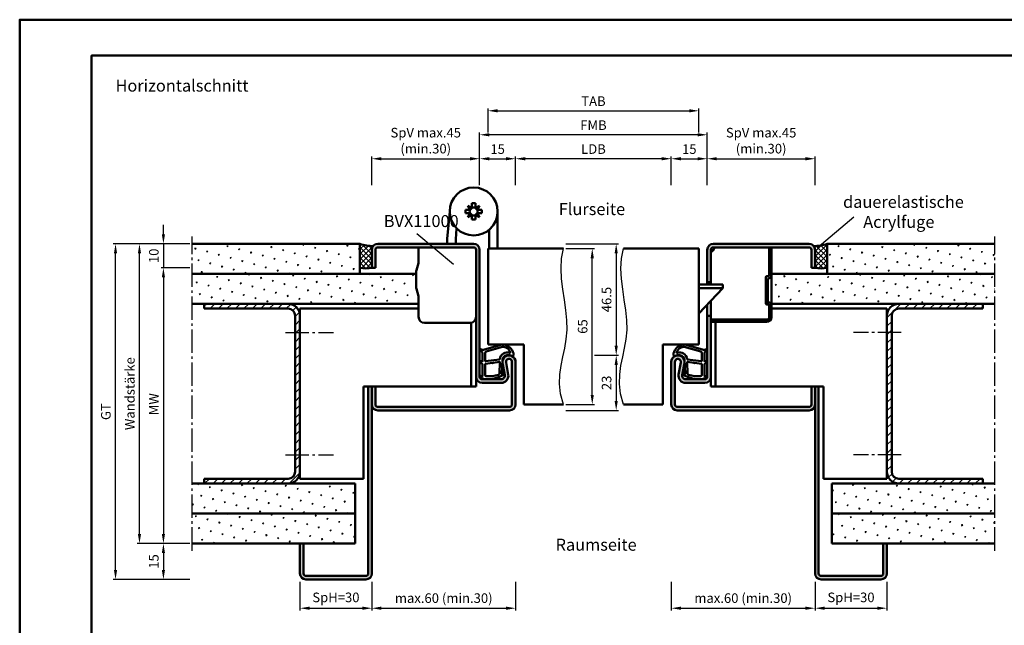
# Model space of a CAD drawing. Units: millimetres. Extents: x 0 to 1260, y -40 to 446.
# Drawn here: x 0 to 411, y 193 to 446 of the extents above; entities that cross this region are included whole.
import ezdxf

# ---------------------------------------------------------------- set-up
doc = ezdxf.new("R2010")
doc.units = ezdxf.units.MM
doc.linetypes.add('AM_DIN_G_W050', pattern=[13.75, 9.75, -1.5, 1, -1.5])
for name, color, linetype, lineweight in [('AM_0', 7, 'Continuous', 50), ('AM_1', 14, 'Continuous', 50), ('AM_4', 3, 'Continuous', 25), ('AM_5', 3, 'Continuous', 25), ('AM_6', 2, 'Continuous', 35), ('AM_7', 4, 'AM_DIN_G_W050', 25), ('AM_8', 1, 'Continuous', 25), ('AM_BOR', 7, 'Continuous', 50)]:
    doc.layers.add(name, color=color, linetype=linetype, lineweight=lineweight)
doc.layers.add('AM_12', color=7, linetype='Continuous', lineweight=50, plot=False)
doc.styles.get("Standard").update_dxf_attribs({"font": 'isocp.shx'})
doc.dimstyles.new('AM_DIN$0', dxfattribs={"dimtxt": 4, "dimasz": 4, "dimexe": 1, "dimexo": 1, "dimgap": 1.5, "dimtad": 1, "dimdsep": 46, "dimtxsty": 'Standard', "dimcen": 0, "dimclrd": 256, "dimclre": 256, "dimclrt": 2, "dimazin": 2, "dimtp": 0.1, "dimtm": 0.1, "dimtfac": 0.71, "dimtmove": 0, "dimatfit": 3, "dimfxl": 0, "dimlwd": -1, "dimlwe": -1, "dimarcsym": 0})
pattern_1 = [(135, (170, -623.5036), (-1.0606602, -1.0606602), []), (225, (170, -623.5036), (1.0606602, -1.0606602), [])]
pattern_2 = [(45, (170, -623.5036), (-1.3148, 4.906903), [0.635, -4.445]), (135, (170.2245, -623.279), (-4.906903, 1.314801), [0.3175, -8.481318]), (135, (170.2806, -623.223), (-4.906903, 1.314801), [0.254, -8.544818]), (135, (170.1684, -623.3352), (-4.906903, 1.314801), [0.254, -8.544818]), (105, (170.3368, -623.167), (-4.906903, 1.3148), [0.2032, -4.8768]), (165, (170.1123, -623.3913), (-3.592102, -3.592102), [0.2032, -4.8768])]
pattern_3 = [(45, (170, -598.5036), (-1.3148, 4.906903), [0.635, -4.445]), (135, (170.2245, -598.279), (-4.906903, 1.314801), [0.3175, -8.481318]), (135, (170.2806, -598.223), (-4.906903, 1.314801), [0.254, -8.544818]), (135, (170.1684, -598.3352), (-4.906903, 1.314801), [0.254, -8.544818]), (105, (170.3368, -598.167), (-4.906903, 1.3148), [0.2032, -4.8768]), (165, (170.1123, -598.3913), (-3.592102, -3.592102), [0.2032, -4.8768])]
pattern_4 = [(45, (-1152.668, -1444.5203), (-1.314801, 4.906903), [0.635, -4.445]), (135, (-1152.4437, -1444.2958), (-4.9069032, 1.3148007), [0.3175, -8.481318]), (135, (-1152.3876, -1444.2396), (-4.9069032, 1.3148007), [0.254, -8.544818]), (135, (-1152.4998, -1444.352), (-4.9069032, 1.3148007), [0.254, -8.544818]), (105, (-1152.3314, -1444.1835), (-4.906903, 1.314801), [0.2032, -4.8768]), (165, (-1152.556, -1444.408), (-3.5921024, -3.5921024), [0.2032, -4.8768])]
pattern_5 = [(45, (-1152.6682, -1444.5203), (-1.767767, 1.767767), [])]

# ---------------------------------------------------------------- blocks, each defined once
blk = doc.blocks.new('DIN_A3_BOS')
at = {"layer": 'AM_12'}
blk.add_lwpolyline([(0, 0), (420, 0), (420, 297), (0, 297)], close=True, dxfattribs=at)
at = {"layer": 'AM_BOR'}
blk.add_lwpolyline([(20, 10), (410, 10), (410, 287), (20, 287)], close=True, dxfattribs=at)
blk = doc.blocks.new('BVX11000 stumpf')
at = {"layer": 'AM_0', "ltscale": 0.5}
for p, q in [((2424.33, 3119.65), (2424.33, 3111.21)), ((2426.83, 3122.15), (2445.83, 3122.15)), ((2424.33, 3090.65), (2424.33, 3096.93))]:
    blk.add_line(p, q, dxfattribs=at)
at = {"layer": 'AM_0'}
for p, q in [((2423.45, 3107.97), (2424.29, 3110.93)), ((2423.33, 3100.9), (2423.33, 3107.15)), ((2423.45, 3100.08), (2424.29, 3097.2)), ((2453.83, 3083.25), (2453.83, 3091.15)), ((2457.33, 3091.15), (2457.33, 3075.65)), ((2436.33, 3089.15), (2436.33, 3087.1)), ((2436.33, 3087.1), (2437.33, 3075.65)), ((2439.83, 3087.26), (2439.83, 3089.15)), ((2439.83, 3087.26), (2440.23, 3082.69)), ((2446.62, 3077.2), (2446.62, 3079.05)), ((2446.62, 3079.05), (2448.04, 3079.05)), ((2448.04, 3077.2), (2448.04, 3079.05)), ((2443.93, 3074.94), (2443.93, 3076.36)), ((2445.78, 3076.36), (2443.93, 3076.36)), ((2445.78, 3074.94), (2443.93, 3074.94)), ((2446.62, 3077.2), (2444.93, 3078.06)), ((2444.93, 3078.06), (2445.78, 3076.36)), ((2445.78, 3074.94), (2444.93, 3073.25)), ((2449.74, 3078.06), (2448.04, 3077.2)), ((2448.88, 3076.36), (2449.74, 3078.06)), ((2448.88, 3076.36), (2450.73, 3076.36)), ((2448.88, 3074.94), (2450.73, 3074.94)), ((2449.74, 3073.25), (2448.88, 3074.94)), ((2450.73, 3074.94), (2450.73, 3076.36)), ((2444.93, 3073.25), (2446.62, 3074.1)), ((2446.62, 3074.1), (2446.62, 3072.25)), ((2446.62, 3072.25), (2448.04, 3072.25)), ((2448.04, 3074.1), (2448.04, 3072.25)), ((2448.04, 3074.1), (2449.74, 3073.25))]:
    blk.add_line(p, q, dxfattribs=at)
blk.add_circle((2447.33, 3075.65), 10, dxfattribs=at)
at = {"layer": 'AM_0', "ltscale": 0.5}
for centre, start, end in [((2426.83, 3119.65), 90, 180), ((2445.83, 3119.65), 0, 90)]:
    blk.add_arc(centre, 2.5, start, end, dxfattribs=at)
at = {"layer": 'AM_0'}
for centre, radius, start, end in [((2426.33, 3107.15), 3, 164.0546, 180), ((2423.33, 3111.21), 1, 344.0546, 0), ((2426.33, 3100.9), 3, 180, 195.9454), ((2423.33, 3096.93), 1, 0, 15.9454), ((2447.33, 3075.65), 1.7, 155.3757, 204.6243), ((2445.07, 3077.91), 1.7, 294.6243, 335.3757), ((2445.07, 3073.39), 1.7, 24.6243, 65.3757), ((2447.33, 3075.65), 1.7, 65.3757, 114.6243), ((2449.59, 3077.91), 1.7, 204.6243, 245.3757), ((2449.59, 3073.39), 1.7, 114.6243, 155.3757), ((2447.33, 3075.65), 1.7, 335.3757, 24.6243), ((2447.33, 3075.65), 1.7, 245.3757, 294.6243)]:
    blk.add_arc(centre, radius, start, end, dxfattribs=at)
blk = doc.blocks.new('Mörtelschutzkasten stumpf Schließebene 17mm')
at = {"layer": 'AM_8'}
h = blk.add_hatch(dxfattribs=at)
h.set_pattern_fill('_U', color=256, scale=2.3, angle=45, style=0, double=1, pattern_type=0)
h.set_pattern_definition([(45, (1766.868, 2096.7402), (-1.62635, 1.62635), []), (135, (1766.868, 2096.7402), (-1.62635, -1.62635), [])])
edge = h.paths.add_edge_path()
edge.add_line((1784.6, 2078.44), (1784.1, 2078.44))
edge.add_arc((1784.1, 2077.94), 0.5, 90, 180)
edge.add_line((1783.6, 2077.94), (1783.6, 2067.14))
edge.add_arc((1784.1, 2067.14), 0.5, 180, 270)
edge.add_line((1784.1, 2066.64), (1784.6, 2066.64))
edge.add_arc((1784.6, 2066.14), 0.5, 0, 90, ccw=False)
edge.add_line((1785.1, 2066.14), (1785.1, 2054.64))
edge.add_line((1785.1, 2054.64), (1786, 2054.64))
edge.add_line((1786, 2054.64), (1786, 2066.14))
edge.add_arc((1784.6, 2066.14), 1.4, 0, 90)
edge.add_line((1784.6, 2067.54), (1784.5, 2067.54))
edge.add_line((1784.5, 2067.54), (1784.5, 2077.54))
edge.add_line((1784.5, 2077.54), (1784.6, 2077.54))
edge.add_arc((1784.6, 2078.94), 1.4, 270, 360)
edge.add_line((1786, 2078.94), (1786, 2083.74))
edge.add_arc((1784.1, 2083.74), 1.9, 0, 90)
edge.add_line((1784.1, 2085.64), (1760.7, 2085.64))
edge.add_line((1760.7, 2085.64), (1760.7, 2084.74))
edge.add_line((1760.7, 2084.74), (1784.1, 2084.74))
edge.add_arc((1784.1, 2083.74), 1, 0, 90, ccw=False)
edge.add_line((1785.1, 2083.74), (1785.1, 2078.94))
edge.add_arc((1784.6, 2078.94), 0.5, -90, 0, ccw=False)
at = {"layer": 'AM_0'}
for p, q in [((1760.7, 2085.64), (1784.1, 2085.64)), ((1760.7, 2084.74), (1784.1, 2084.74)), ((1765.7, 2071.64), (1755.7, 2082.14)), ((1760.7, 2083.14), (1759.2, 2083.14)), ((1785.1, 2078.94), (1785.1, 2083.74)), ((1786, 2054.64), (1786, 2083.74)), ((1783.6, 2067.14), (1783.6, 2077.94)), ((1784.6, 2078.44), (1784.1, 2078.44)), ((1784.6, 2078.44), (1784.1, 2078.44)), ((1784.6, 2077.54), (1784.5, 2077.54)), ((1784.6, 2077.54), (1784.5, 2077.54)), ((1784.5, 2067.54), (1784.5, 2077.54)), ((1765.7, 2071.64), (1755.7, 2071.64)), ((1765.7, 2070.14), (1765.7, 2071.64)), ((1765.7, 2070.14), (1755.7, 2070.14)), ((1760.7, 2069.14), (1759.2, 2069.14)), ((1784.6, 2067.54), (1784.5, 2067.54)), ((1784.6, 2066.64), (1784.1, 2066.64)), ((1784.6, 2066.64), (1784.1, 2066.64)), ((1785.1, 2054.64), (1785.1, 2066.14)), ((1761.6, 2056.14), (1760.7, 2056.14)), ((1761.6, 2056.14), (1762.2, 2054.64))]:
    blk.add_line(p, q, dxfattribs=at)
for centre, radius, start, end in [((1784.1, 2083.74), 1.9, 0, 90), ((1784.1, 2083.74), 1, 0, 90), ((1784.1, 2077.94), 0.5, 90, 180), ((1784.6, 2078.94), 0.5, 270, 0), ((1784.6, 2078.94), 1.4, 270, 0), ((1784.6, 2066.14), 1.4, 0, 90), ((1784.1, 2067.14), 0.5, 180, 270), ((1784.6, 2066.14), 0.5, 0, 90)]:
    blk.add_arc(centre, radius, start, end, dxfattribs=at)
blk = doc.blocks.new('*D29')
at = {"layer": 'AM_5', "linetype": 'ByBlock'}
for p, q in [((71, 352), (49, 352)), ((50, 231), (50, 348)), ((71, 227), (49, 227))]:
    blk.add_line(p, q, dxfattribs=at)
at = {"layer": 'AM_5'}
for points in [[(49.33, 348), (50.67, 348), (50, 352)], [(49.33, 231), (50.67, 231), (50, 227)]]:
    blk.add_solid(points, dxfattribs=at)
at = {"layer": 'Defpoints', "color": 0}
for p in [(50, 352), (72, 352), (72, 227)]:
    blk.add_point(p, dxfattribs=at)
at = {"layer": 'AM_5', "color": 2, "insert": (46.5, 289.5), "char_height": 4, "attachment_point": 5, "rotation": 90}
blk.add_mtext('Wandstärke', dxfattribs=at)
blk = doc.blocks.new('*D30')
at = {"layer": 'AM_5', "linetype": 'ByBlock'}
for p, q in [((71, 342), (59, 342)), ((60, 338), (60, 231)), ((71, 227), (59, 227))]:
    blk.add_line(p, q, dxfattribs=at)
at = {"layer": 'AM_5'}
for points in [[(59.33, 338), (60.67, 338), (60, 342)], [(59.33, 231), (60.67, 231), (60, 227)]]:
    blk.add_solid(points, dxfattribs=at)
at = {"layer": 'Defpoints', "color": 0}
for p in [(72, 342), (60, 227), (72, 227)]:
    blk.add_point(p, dxfattribs=at)
at = {"layer": 'AM_5', "color": 2, "insert": (56.5, 284.5), "char_height": 4, "attachment_point": 5, "rotation": 90}
blk.add_mtext(' MW', dxfattribs=at)
blk = doc.blocks.new('*D31')
at = {"layer": 'AM_5', "linetype": 'ByBlock'}
for p, q in [((71, 352), (39, 352)), ((40, 216), (40, 348)), ((71, 212), (39, 212))]:
    blk.add_line(p, q, dxfattribs=at)
at = {"layer": 'AM_5'}
for points in [[(39.33, 348), (40.67, 348), (40, 352)], [(39.33, 216), (40.67, 216), (40, 212)]]:
    blk.add_solid(points, dxfattribs=at)
at = {"layer": 'Defpoints', "color": 0}
for p in [(40, 352), (72, 352), (72, 212)]:
    blk.add_point(p, dxfattribs=at)
at = {"layer": 'AM_5', "color": 2, "insert": (36.49, 282), "char_height": 4, "attachment_point": 5, "rotation": 90}
blk.add_mtext('GT', dxfattribs=at)
blk = doc.blocks.new('*D32')
at = {"layer": 'AM_5', "linetype": 'ByBlock'}
for p, q in [((60, 356), (60, 360)), ((71, 352), (59, 352)), ((60, 352), (60, 342)), ((71, 342), (59, 342)), ((60, 338), (60, 334))]:
    blk.add_line(p, q, dxfattribs=at)
at = {"layer": 'AM_5'}
for points in [[(59.33, 356), (60.67, 356), (60, 352)], [(59.33, 338), (60.67, 338), (60, 342)]]:
    blk.add_solid(points, dxfattribs=at)
at = {"layer": 'Defpoints', "color": 0}
for p in [(72, 352), (60, 342), (72, 342)]:
    blk.add_point(p, dxfattribs=at)
at = {"layer": 'AM_5', "color": 2, "insert": (56.5, 347), "char_height": 4, "attachment_point": 5, "rotation": 90}
blk.add_mtext('10', dxfattribs=at)
blk = doc.blocks.new('*D33')
at = {"layer": 'AM_5', "linetype": 'ByBlock'}
for p, q in [((71, 227), (59, 227)), ((60, 223), (60, 216)), ((71, 212), (59, 212))]:
    blk.add_line(p, q, dxfattribs=at)
at = {"layer": 'AM_5'}
for points in [[(59.33, 223), (60.67, 223), (60, 227)], [(59.33, 216), (60.67, 216), (60, 212)]]:
    blk.add_solid(points, dxfattribs=at)
at = {"layer": 'Defpoints', "color": 0}
for p in [(72, 227), (60, 212), (72, 212)]:
    blk.add_point(p, dxfattribs=at)
at = {"layer": 'AM_5', "color": 2, "insert": (56.5, 219.5), "char_height": 4, "attachment_point": 5, "rotation": 90}
blk.add_mtext('15', dxfattribs=at)
blk = doc.blocks.new('*D34')
at = {"layer": 'AM_5', "linetype": 'ByBlock'}
for p, q in [((147, 211), (147, 199)), ((207, 211), (207, 199)), ((151, 200), (203, 200))]:
    blk.add_line(p, q, dxfattribs=at)
at = {"layer": 'AM_5'}
for points in [[(151, 200.67), (151, 199.33), (147, 200)], [(203, 200.67), (203, 199.33), (207, 200)]]:
    blk.add_solid(points, dxfattribs=at)
at = {"layer": 'Defpoints', "color": 0}
for p in [(147, 212), (207, 212), (207, 200)]:
    blk.add_point(p, dxfattribs=at)
at = {"layer": 'AM_5', "color": 2, "insert": (177, 203.7), "char_height": 4, "attachment_point": 5}
blk.add_mtext('max.60 (min.30)', dxfattribs=at)
blk = doc.blocks.new('*D35')
at = {"layer": 'AM_5', "linetype": 'ByBlock'}
for p, q in [((272, 211), (272, 199)), ((332, 211), (332, 199)), ((276, 200), (328, 200))]:
    blk.add_line(p, q, dxfattribs=at)
at = {"layer": 'AM_5'}
for points in [[(276, 200.67), (276, 199.33), (272, 200)], [(328, 200.67), (328, 199.33), (332, 200)]]:
    blk.add_solid(points, dxfattribs=at)
at = {"layer": 'Defpoints', "color": 0}
for p in [(272, 212), (332, 212), (332, 200)]:
    blk.add_point(p, dxfattribs=at)
at = {"layer": 'AM_5', "color": 2, "insert": (302, 203.7), "char_height": 4, "attachment_point": 5}
blk.add_mtext('max.60 (min.30)', dxfattribs=at)
blk = doc.blocks.new('*D36')
at = {"layer": 'AM_5', "linetype": 'ByBlock'}
for p, q in [((228, 350), (240, 350)), ((239, 289), (239, 346)), ((228, 285), (240, 285))]:
    blk.add_line(p, q, dxfattribs=at)
at = {"layer": 'AM_5'}
for points in [[(238.33, 346), (239.67, 346), (239, 350)], [(238.33, 289), (239.67, 289), (239, 285)]]:
    blk.add_solid(points, dxfattribs=at)
at = {"layer": 'Defpoints', "color": 0}
for p in [(227, 350), (239, 350), (227, 285)]:
    blk.add_point(p, dxfattribs=at)
at = {"layer": 'AM_5', "color": 2, "insert": (235.5, 317.5), "char_height": 4, "attachment_point": 5, "rotation": 90}
blk.add_mtext('65', dxfattribs=at)
blk = doc.blocks.new('*D37')
at = {"layer": 'AM_5', "linetype": 'ByBlock'}
for p, q in [((228, 352), (250, 352)), ((249, 348), (249, 309.5)), ((240, 305.5), (250, 305.5))]:
    blk.add_line(p, q, dxfattribs=at)
at = {"layer": 'AM_5'}
for points in [[(248.33, 348), (249.67, 348), (249, 352)], [(248.33, 309.5), (249.67, 309.5), (249, 305.5)]]:
    blk.add_solid(points, dxfattribs=at)
at = {"layer": 'Defpoints', "color": 0}
for p in [(227, 352), (239, 305.5), (249, 305.5)]:
    blk.add_point(p, dxfattribs=at)
at = {"layer": 'AM_5', "color": 2, "insert": (245.5, 328.75), "char_height": 4, "attachment_point": 5, "rotation": 90}
blk.add_mtext('46.5', dxfattribs=at)
blk = doc.blocks.new('*D38')
at = {"layer": 'AM_5', "linetype": 'ByBlock'}
for p, q in [((240, 305.5), (250, 305.5)), ((249, 301.5), (249, 286.5)), ((228, 282.5), (250, 282.5))]:
    blk.add_line(p, q, dxfattribs=at)
at = {"layer": 'AM_5'}
for points in [[(248.33, 301.5), (249.67, 301.5), (249, 305.5)], [(248.33, 286.5), (249.67, 286.5), (249, 282.5)]]:
    blk.add_solid(points, dxfattribs=at)
at = {"layer": 'Defpoints', "color": 0}
for p in [(239, 305.5), (227, 282.5), (249, 282.5)]:
    blk.add_point(p, dxfattribs=at)
at = {"layer": 'AM_5', "color": 2, "insert": (245.5, 294), "char_height": 4, "attachment_point": 5, "rotation": 90}
blk.add_mtext('23', dxfattribs=at)
blk = doc.blocks.new('*D22')
at = {"layer": 'AM_5', "linetype": 'ByBlock'}
for p, q in [((117, 211), (117, 199)), ((147, 211.01), (147, 199)), ((121, 200), (143, 200))]:
    blk.add_line(p, q, dxfattribs=at)
at = {"layer": 'AM_5'}
for points in [[(121, 200.67), (121, 199.33), (117, 200)], [(143, 200.67), (143, 199.33), (147, 200)]]:
    blk.add_solid(points, dxfattribs=at)
at = {"layer": 'Defpoints', "color": 0}
for p in [(117, 212), (147, 212.01), (147, 200)]:
    blk.add_point(p, dxfattribs=at)
at = {"layer": 'AM_5', "color": 2, "insert": (132, 204), "char_height": 4, "attachment_point": 5}
blk.add_mtext('SpH=30', dxfattribs=at)
blk = doc.blocks.new('*D23')
at = {"layer": 'AM_5', "linetype": 'ByBlock'}
for p, q in [((332, 211.01), (332, 199.01)), ((362, 210.99), (362, 199.01)), ((336, 200.01), (358, 200.01))]:
    blk.add_line(p, q, dxfattribs=at)
at = {"layer": 'AM_5'}
for points in [[(336, 200.67), (336, 199.34), (332, 200.01)], [(358, 200.67), (358, 199.34), (362, 200.01)]]:
    blk.add_solid(points, dxfattribs=at)
at = {"layer": 'Defpoints', "color": 0}
for p in [(332, 212.01), (362, 211.99), (362, 200.01)]:
    blk.add_point(p, dxfattribs=at)
at = {"layer": 'AM_5', "color": 2, "insert": (347, 204.01), "char_height": 4, "attachment_point": 5}
blk.add_mtext('SpH=30', dxfattribs=at)
blk = doc.blocks.new('*D39')
at = {"layer": 'AM_5', "linetype": 'ByBlock'}
for p, q in [((207, 376.49), (207, 388.5)), ((268, 387.5), (211, 387.5)), ((272, 376.5), (272, 388.5))]:
    blk.add_line(p, q, dxfattribs=at)
at = {"layer": 'AM_5'}
for points in [[(211, 388.17), (211, 386.83), (207, 387.5)], [(268, 388.17), (268, 386.83), (272, 387.5)]]:
    blk.add_solid(points, dxfattribs=at)
at = {"layer": 'Defpoints', "color": 0}
for p in [(207, 387.5), (207, 375.49), (272, 375.5)]:
    blk.add_point(p, dxfattribs=at)
at = {"layer": 'AM_5', "color": 2, "insert": (239.5, 391.03), "char_height": 4, "attachment_point": 5}
blk.add_mtext('LDB', dxfattribs=at)
blk = doc.blocks.new('*D40')
at = {"layer": 'AM_5', "linetype": 'ByBlock'}
for p, q in [((287, 376.49), (287, 388.5)), ((291, 387.5), (328, 387.5)), ((332, 376.5), (332, 388.5))]:
    blk.add_line(p, q, dxfattribs=at)
at = {"layer": 'AM_5'}
for points in [[(291, 388.17), (291, 386.83), (287, 387.5)], [(328, 388.17), (328, 386.83), (332, 387.5)]]:
    blk.add_solid(points, dxfattribs=at)
at = {"layer": 'Defpoints', "color": 0}
for p in [(332, 387.5), (287, 375.49), (332, 375.5)]:
    blk.add_point(p, dxfattribs=at)
at = {"layer": 'AM_5', "color": 2, "insert": (309.5, 394.53), "char_height": 4, "attachment_point": 5}
blk.add_mtext('SpV max.45\\P(min.30)', dxfattribs=at)
blk = doc.blocks.new('*D41')
at = {"layer": 'AM_5', "linetype": 'ByBlock'}
for p, q in [((192, 376.49), (192, 398.5)), ((283, 397.5), (196, 397.5)), ((287, 376.5), (287, 398.5))]:
    blk.add_line(p, q, dxfattribs=at)
at = {"layer": 'AM_5'}
for points in [[(196, 398.17), (196, 396.83), (192, 397.5)], [(283, 398.17), (283, 396.83), (287, 397.5)]]:
    blk.add_solid(points, dxfattribs=at)
at = {"layer": 'Defpoints', "color": 0}
for p in [(192, 397.5), (192, 375.49), (287, 375.5)]:
    blk.add_point(p, dxfattribs=at)
at = {"layer": 'AM_5', "color": 2, "insert": (239.5, 401), "char_height": 4, "attachment_point": 5}
blk.add_mtext('FMB', dxfattribs=at)
blk = doc.blocks.new('*D42')
at = {"layer": 'AM_5', "linetype": 'ByBlock'}
for p, q in [((195.5, 398.5), (195.5, 408.5)), ((199.5, 407.5), (279.5, 407.5)), ((283.5, 398.5), (283.5, 408.5))]:
    blk.add_line(p, q, dxfattribs=at)
at = {"layer": 'AM_5'}
for points in [[(199.5, 408.17), (199.5, 406.83), (195.5, 407.5)], [(279.5, 408.17), (279.5, 406.83), (283.5, 407.5)]]:
    blk.add_solid(points, dxfattribs=at)
at = {"layer": 'Defpoints', "color": 0}
for p in [(283.5, 407.5), (195.5, 397.5), (283.5, 397.5)]:
    blk.add_point(p, dxfattribs=at)
at = {"layer": 'AM_5', "color": 2, "insert": (239.5, 411), "char_height": 4, "attachment_point": 5}
blk.add_mtext('TAB', dxfattribs=at)
blk = doc.blocks.new('*D43')
at = {"layer": 'AM_5', "linetype": 'ByBlock'}
for p, q in [((147, 376.5), (147, 388.5)), ((151, 387.5), (188, 387.5)), ((192, 376.5), (192, 388.5))]:
    blk.add_line(p, q, dxfattribs=at)
at = {"layer": 'AM_5'}
for points in [[(151, 388.17), (151, 386.83), (147, 387.5)], [(188, 388.17), (188, 386.83), (192, 387.5)]]:
    blk.add_solid(points, dxfattribs=at)
at = {"layer": 'Defpoints', "color": 0}
for p in [(192, 387.5), (147, 375.5), (192, 375.5)]:
    blk.add_point(p, dxfattribs=at)
at = {"layer": 'AM_5', "color": 2, "insert": (169.5, 394.53), "char_height": 4, "attachment_point": 5}
blk.add_mtext('SpV max.45\\P(min.30)', dxfattribs=at)
blk = doc.blocks.new('*D44')
at = {"layer": 'AM_5', "linetype": 'ByBlock'}
for p, q in [((192, 376.5), (192, 388.5)), ((196, 387.5), (203, 387.5)), ((207, 376.49), (207, 388.5))]:
    blk.add_line(p, q, dxfattribs=at)
at = {"layer": 'AM_5'}
for points in [[(196, 388.17), (196, 386.83), (192, 387.5)], [(203, 388.17), (203, 386.83), (207, 387.5)]]:
    blk.add_solid(points, dxfattribs=at)
at = {"layer": 'Defpoints', "color": 0}
for p in [(207, 387.5), (192, 375.5), (207, 375.49)]:
    blk.add_point(p, dxfattribs=at)
at = {"layer": 'AM_5', "color": 2, "insert": (199.5, 391), "char_height": 4, "attachment_point": 5}
blk.add_mtext('15', dxfattribs=at)
blk = doc.blocks.new('*D45')
at = {"layer": 'AM_5', "linetype": 'ByBlock'}
for p, q in [((272, 376.5), (272, 388.5)), ((276, 387.5), (283, 387.5)), ((287, 376.49), (287, 388.5))]:
    blk.add_line(p, q, dxfattribs=at)
at = {"layer": 'AM_5'}
for points in [[(276, 388.17), (276, 386.83), (272, 387.5)], [(283, 388.17), (283, 386.83), (287, 387.5)]]:
    blk.add_solid(points, dxfattribs=at)
at = {"layer": 'Defpoints', "color": 0}
for p in [(287, 387.5), (272, 375.5), (287, 375.49)]:
    blk.add_point(p, dxfattribs=at)
at = {"layer": 'AM_5', "color": 2, "insert": (279.5, 391), "char_height": 4, "attachment_point": 5}
blk.add_mtext('15', dxfattribs=at)

msp = doc.modelspace()

# ---------------------------------------------------------------- hatches: boundary and pattern name
at = {"layer": 'AM_8'}
h = msp.add_hatch(dxfattribs=at)
h.set_pattern_fill('SWAMP', color=256, scale=0.2, angle=45)
h.set_pattern_definition(pattern_2)
h.paths.add_polyline_path([(142, 339.5), (142, 352), (72, 352), (72, 339.5)])
h = msp.add_hatch(dxfattribs=at)
h.set_pattern_fill('_U', color=256, scale=1.5, angle=135, double=1, pattern_type=0)
h.set_pattern_definition(pattern_1)
h.paths.add_polyline_path([(142, 342, 0.0955284), (147, 342), (147, 349.5, -0.1732964), (147.566, 351.084, -0.091514), (142, 352)])
h = msp.add_hatch(color=256, dxfattribs=at)
h.dxf.hatch_style = 1
h.paths.add_polyline_path([(149.5, 282.5, -0.4142136), (147, 285), (147, 292.5), (148.5, 292.5), (148.5, 285, 0.4142136), (149.5, 284), (204.5, 284, 0.4142136), (205.5, 285), (205.5, 302.75, 1.0968549), (203.021, 302.521), (203.949, 297.551, -0.4693847), (201, 294), (193, 294, -0.4142136), (190.5, 296.5), (190.5, 349.5, 0.4142136), (189.5, 350.5), (149.5, 350.5, 0.4142136), (148.5, 349.5), (148.5, 342), (147, 342), (147, 349.5, -0.4142136), (149.5, 352), (189.5, 352, -0.4142136), (192, 349.5), (192, 296.5, 0.4142136), (193, 295.5), (201, 295.5, 0.4693847), (202.475, 297.275), (201.547, 302.245, -1.0968549), (207, 302.75), (207, 285, -0.4142136), (204.5, 282.5)])
h = msp.add_hatch(color=256, dxfattribs=at)
h.dxf.hatch_style = 1
h.paths.add_polyline_path([(329.5, 352, -0.4142136), (332, 349.5), (332, 342), (330.5, 342), (330.5, 349.5, 0.4142136), (329.5, 350.5), (289.5, 350.5, 0.4142136), (288.5, 349.5), (288.5, 336), (287, 336), (287, 349.5, -0.4142136), (289.5, 352)])
h = msp.add_hatch(dxfattribs=at)
h.set_pattern_fill('_U', color=256, scale=1.5, angle=135, double=1, pattern_type=0)
h.set_pattern_definition(pattern_1)
h.paths.add_polyline_path([(332, 349.5, 0.1732964), (331.434, 351.084, 0.091514), (337, 352), (337, 342, -0.0955284), (332, 342)])
h = msp.add_hatch(dxfattribs=at)
h.set_pattern_fill('SWAMP', color=256, scale=0.2, angle=45)
h.set_pattern_definition(pattern_2)
h.paths.add_polyline_path([(407, 339.5), (407, 352), (337, 352), (337, 339.5)])
h = msp.add_hatch(dxfattribs=at)
h.set_pattern_fill('SWAMP', color=256, scale=0.2, angle=45)
h.set_pattern_definition(pattern_4)
h.paths.add_polyline_path([(165.5, 334.007), (165.5, 339.5), (72, 339.5), (72, 327), (166.5, 327), (166.5, 329.947, 0.0696874), (166.462, 330.222), (165.615, 333.183, -0.0696874)])
h = msp.add_hatch(dxfattribs=at)
h.set_pattern_fill('SWAMP', color=256, scale=0.2, angle=45)
h.set_pattern_definition(pattern_4)
h.paths.add_polyline_path([(407, 339.5), (313.8, 339.5), (313.8, 327), (407, 327)])
h = msp.add_hatch(dxfattribs=at)
h.set_pattern_fill('_U', color=256, scale=2.5, angle=45, pattern_type=0)
h.set_pattern_definition(pattern_5)
h.paths.add_polyline_path([(112, 327), (77, 327), (77, 325), (112, 325, -0.4142136), (115, 322), (115, 257, -0.4142136), (112, 254), (77, 254), (77, 252), (112, 252, 0.4142136), (117, 257), (117, 322, 0.4142136)])
h = msp.add_hatch(dxfattribs=at)
h.set_pattern_fill('_U', color=256, scale=2.5, angle=45, pattern_type=0)
h.set_pattern_definition(pattern_5)
h.paths.add_polyline_path([(364, 322, -0.4142136), (367, 325), (402, 325), (402, 327), (367, 327, 0.4142136), (362, 322), (362, 257, 0.4142136), (367, 252), (402, 252), (402, 254), (367, 254, -0.4142136), (364, 257)])
h = msp.add_hatch(color=256, dxfattribs=at)
h.dxf.hatch_style = 1
h.paths.add_polyline_path([(329.5, 282.5, 0.4142136), (332, 285), (332, 292.5), (330.5, 292.5), (330.5, 285, -0.4142136), (329.5, 284), (274.5, 284, -0.4142136), (273.5, 285), (273.5, 302.75, -1.0968549), (275.979, 302.521), (275.051, 297.551, 0.4693847), (278, 294), (286, 294, 0.4142136), (288.5, 296.5), (288.5, 322), (287, 322), (287, 296.5, -0.4142136), (286, 295.5), (278, 295.5, -0.4693847), (276.525, 297.275), (277.453, 302.245, 1.0968549), (272, 302.75), (272, 285, 0.4142136), (274.5, 282.5)])
h = msp.add_hatch(color=256, dxfattribs=at)
h.dxf.hatch_style = 1
h.paths.add_polyline_path([(145.5, 214.5, -0.4142136), (144.5, 213.5), (119.5, 213.5, -0.4142136), (118.5, 214.5), (118.5, 227), (117, 227), (117, 214.5, 0.4142136), (119.5, 212), (144.5, 212, 0.4142136), (147, 214.5), (147, 292.5), (145.5, 292.5)])
h = msp.add_hatch(color=256, dxfattribs=at)
h.dxf.hatch_style = 1
h.paths.add_polyline_path([(333.5, 292.5), (332, 292.5), (332, 214.5, 0.4142136), (334.5, 212), (359.5, 212, 0.4142136), (362, 214.5), (362, 227), (360.5, 227), (360.5, 214.5, -0.4142136), (359.5, 213.5), (334.5, 213.5, -0.4142136), (333.5, 214.5)])
h = msp.add_hatch(dxfattribs=at)
h.set_pattern_fill('SWAMP', color=256, scale=0.2, angle=45)
h.set_pattern_definition(pattern_3)
h.paths.add_polyline_path([(72, 252), (72, 239.5), (140, 239.5), (140, 252)])
h = msp.add_hatch(dxfattribs=at)
h.set_pattern_fill('SWAMP', color=256, scale=0.2, angle=45)
h.set_pattern_definition(pattern_3)
h.paths.add_polyline_path([(339, 252), (339, 239.5), (407, 239.5), (407, 252)])
h = msp.add_hatch(dxfattribs=at)
h.set_pattern_fill('SWAMP', color=256, scale=0.2, angle=45)
h.set_pattern_definition(pattern_3)
h.paths.add_polyline_path([(72, 239.5), (72, 227), (140, 227), (140, 239.5)])
h = msp.add_hatch(dxfattribs=at)
h.set_pattern_fill('SWAMP', color=256, scale=0.2, angle=45)
h.set_pattern_definition(pattern_3)
h.paths.add_polyline_path([(339, 239.5), (339, 227), (407, 227), (407, 239.5)])

# ---------------------------------------------------------------- linework, layer by layer
at = {"layer": 'AM_0'}
for p, q in [((142, 352), (72, 352)), ((142, 352), (142, 339.5)), ((147, 342), (147, 349.5)), ((148.5, 342), (148.5, 349.5)), ((149.5, 352), (189.5, 352)), ((149.5, 350.5), (189.5, 350.5)), ((190.5, 349.5), (190.5, 292.5)), ((192, 349.5), (192, 296.5)), ((195.5, 310), (195.5, 350)), ((195.5, 350), (227, 350)), ((283.5, 350), (252, 350)), ((283.5, 310), (283.5, 350)), ((287, 349.5), (287, 335)), ((288.5, 349.5), (288.5, 335)), ((329.5, 352), (289.5, 352)), ((329.5, 350.5), (289.5, 350.5)), ((330.5, 342), (330.5, 349.5)), ((332, 342), (332, 349.5)), ((337, 352), (407, 352)), ((337, 352), (337, 339.5)), ((148.5, 342), (147, 342)), ((330.5, 342), (332, 342)), ((165.5, 339.5), (72, 339.5)), ((313.8, 339.5), (407, 339.5)), ((166.5, 327), (72, 327)), ((77, 325), (77, 327)), ((112, 325), (77, 325)), ((117, 325), (117, 254)), ((117, 325), (166.5, 325)), ((287, 326.675), (287, 296.5)), ((288.5, 328.25), (288.5, 292.5)), ((313.8, 327), (407, 327)), ((362, 325), (313.8, 325)), ((362, 325), (362, 254)), ((367, 325), (402, 325)), ((402, 325), (402, 327)), ((115, 322), (115, 257)), ((364, 322), (364, 257)), ((188.5, 292.5), (188.5, 319.051)), ((290.5, 292.5), (290.5, 319.5)), ((195.5, 310), (210.5, 310)), ((210.5, 310), (210.5, 285)), ((283.5, 310), (268.5, 310)), ((268.5, 310), (268.5, 285)), ((201.547, 302.245), (202.475, 297.275)), ((203.021, 302.521), (203.949, 297.551)), ((205.5, 285), (205.5, 302.75)), ((207, 285), (207, 302.75)), ((272, 285), (272, 302.75)), ((273.5, 285), (273.5, 302.75)), ((275.979, 302.521), (275.051, 297.551)), ((277.453, 302.245), (276.525, 297.275)), ((143.5, 292.5), (143.5, 254)), ((190.5, 292.5), (143.5, 292.5)), ((145.5, 214.5), (145.5, 292.5)), ((147, 214.5), (147, 292.5)), ((148.5, 292.5), (148.5, 285)), ((201, 295.5), (193, 295.5)), ((201, 294), (193, 294)), ((278, 295.5), (286, 295.5)), ((278, 294), (286, 294)), ((288.5, 292.5), (335.5, 292.5)), ((330.5, 292.5), (330.5, 285)), ((332, 214.5), (332, 292.5)), ((333.5, 214.5), (333.5, 292.5)), ((335.5, 292.5), (335.5, 254)), ((149.5, 284), (204.5, 284)), ((210.5, 285), (227, 285)), ((268.5, 285), (252, 285)), ((329.5, 284), (274.5, 284)), ((204.5, 282.5), (149.5, 282.5)), ((329.5, 282.5), (274.5, 282.5)), ((140, 252), (72, 252)), ((112, 254), (77, 254)), ((77, 252), (77, 254)), ((143.5, 254), (117, 254)), ((140, 252), (140, 227)), ((335.5, 254), (362, 254)), ((339, 252), (407, 252)), ((339, 252), (339, 227)), ((367, 254), (402, 254)), ((402, 252), (402, 254)), ((140, 239.5), (72, 239.5)), ((339, 239.5), (407, 239.5)), ((140, 227), (72, 227)), ((117, 227), (117, 214.5)), ((118.5, 227), (118.5, 214.5)), ((339, 227), (407, 227)), ((360.5, 227), (360.5, 214.5)), ((362, 227), (362, 214.5)), ((119.5, 213.5), (144.5, 213.5)), ((119.5, 212), (144.5, 212)), ((359.5, 213.5), (334.5, 213.5)), ((359.5, 212), (334.5, 212))]:
    msp.add_line(p, q, dxfattribs=at)
for centre, radius, start, end in [((147.264, 366.62), 15.539, 250.20048, 271.11569), ((149.5, 349.5), 2.5, 90, 180), ((149.5, 349.5), 1, 90, 180), ((189.5, 349.5), 2.5, 0, 90), ((189.5, 349.5), 1, 0, 90), ((289.5, 349.5), 2.5, 90, 180), ((289.5, 349.5), 1, 90, 180), ((329.5, 349.5), 2.5, 0, 90), ((329.5, 349.5), 1, 0, 90), ((331.736, 366.62), 15.539, 268.88431, 289.79952), ((144.5, 354.966), 13.205, 259.08637, 280.91363), ((334.5, 354.966), 13.205, 259.08637, 280.91363), ((112, 322), 5, 0, 90), ((112, 322), 3, 0, 90), ((367, 322), 5, 90, 180), ((367, 322), 3, 90, 180), ((204.25, 302.75), 2.75, 0, 190.57858), ((274.75, 302.75), 2.75, 349.42142, 180), ((204.25, 302.75), 1.25, 0, 190.57858), ((274.75, 302.75), 1.25, 349.42142, 180), ((193, 296.5), 2.5, 180, 270), ((193, 296.5), 1, 180, 270), ((201, 297), 3, 270, 10.57858), ((201, 297), 1.5, 270, 10.57858), ((278, 297), 3, 169.42142, 270), ((278, 297), 1.5, 169.42142, 270), ((286, 296.5), 1, 270, 0), ((286, 296.5), 2.5, 270, 0), ((149.5, 285), 2.5, 180, 270), ((149.5, 285), 1, 180, 270), ((204.5, 285), 1, 270, 0), ((204.5, 285), 2.5, 270, 0), ((274.5, 285), 2.5, 180, 270), ((274.5, 285), 1, 180, 270), ((329.5, 285), 1, 270, 0), ((329.5, 285), 2.5, 270, 0), ((112, 257), 5, 270, 0), ((112, 257), 3, 270, 0), ((367, 257), 5, 180, 270), ((367, 257), 3, 180, 270), ((119.5, 214.5), 2.5, 180, 270), ((119.5, 214.5), 1, 180, 270), ((144.5, 214.5), 1, 270, 0), ((144.5, 214.5), 2.5, 270, 0), ((334.5, 214.5), 2.5, 180, 270), ((334.5, 214.5), 1, 180, 270), ((359.5, 214.5), 2.5, 270, 0), ((359.5, 214.5), 1, 270, 0)]:
    msp.add_arc(centre, radius, start, end, dxfattribs=at)
at = {"layer": 'AM_1'}
for points in [[(192.15, 296.45, -0.8225617), (192.353, 297.002), (193.203, 296.828), (193.203, 301.795), (192.081, 302.669, -0.7467354), (192.176, 302.991), (193.203, 303.006), (193.203, 306.456, 0.2039215), (193.049, 306.816), (192.062, 307.762, -0.8105302), (192.269, 308.094), (192.368, 308.059, 0.1645), (194.042, 307.87), (201.348, 309.958, -0.0661149), (202.195, 309.983, -0.2820378), (206.057, 306.328, -0.1590275), (205.959, 305.285, -0.3764163), (205.718, 305.176), (204.301, 305.655, 0.3762127), (201.486, 303.86), (201.206, 297.746), (201.828, 297.922, -0.7987948), (202.035, 297.315, -0.1245897), (194.761, 295.507, -0.1623187)], [(194.253, 303.23), (194.253, 306.442, -0.3015522), (194.711, 307.133), (201.568, 309.081, -0.0278584), (201.99, 309.106, -0.2581461), (204.804, 306.751, -0.6319644), (204.54, 306.517, 0.4552489), (200.399, 303.993, -0.3823944), (200.224, 303.792), (194.505, 303.007, -0.4511235)], [(286.85, 296.45, 0.8225617), (286.647, 297.002), (285.797, 296.828), (285.797, 301.795), (286.919, 302.669, 0.7467354), (286.824, 302.991), (285.797, 303.006), (285.797, 306.456, -0.2039215), (285.951, 306.816), (286.938, 307.762, 0.8105302), (286.731, 308.094), (286.632, 308.059, -0.1645), (284.958, 307.87), (277.652, 309.958, 0.0661149), (276.805, 309.983, 0.2820378), (272.943, 306.328, 0.1590275), (273.041, 305.285, 0.3764163), (273.282, 305.176), (274.699, 305.655, -0.3762127), (277.514, 303.86), (277.794, 297.746), (277.172, 297.922, 0.7987948), (276.965, 297.315, 0.1245897), (284.239, 295.507, 0.1623187)], [(284.747, 303.23), (284.747, 306.442, 0.3015522), (284.289, 307.133), (277.432, 309.081, 0.0278584), (277.01, 309.106, 0.2581461), (274.196, 306.751, 0.6319644), (274.46, 306.517, -0.4552489), (278.601, 303.993, 0.3823944), (278.776, 303.792), (284.495, 303.007, 0.4511235)], [(194.253, 297.245), (194.253, 301.703, -0.3782425), (194.515, 302.001), (197.172, 302.371, -0.236068), (197.257, 302.341), (197.361, 302.233, 0.5), (197.519, 302.253), (197.594, 302.384, -0.236068), (197.668, 302.433), (200.23, 302.785, -0.4511235), (200.399, 302.636), (200.214, 297.881, -0.3316729), (199.857, 297.402, -0.0849517), (194.751, 296.745, -0.4135048)], [(284.747, 297.245), (284.747, 301.703, 0.3782425), (284.485, 302.001), (281.828, 302.371, 0.236068), (281.743, 302.341), (281.639, 302.233, -0.5), (281.481, 302.253), (281.406, 302.384, 0.236068), (281.332, 302.433), (278.77, 302.785, 0.4511235), (278.601, 302.636), (278.786, 297.881, 0.3316729), (279.143, 297.402, 0.0849517), (284.249, 296.745, 0.4135048)]]:
    msp.add_lwpolyline(points, format="xyb", close=True, dxfattribs=at)
at = {"layer": 'AM_4'}
for p, q in [((332.933, 350.369), (348.254, 363.225)), ((181.067, 343.369), (165.746, 356.225))]:
    msp.add_line(p, q, dxfattribs=at)
for points in [[(227, 285), (225.793, 289.445), (225.34, 293.577), (225.464, 297.472), (225.986, 301.208), (226.73, 304.858), (227.517, 308.501), (228.169, 312.211), (228.51, 316.065), (228.416, 320.117), (227.986, 324.333), (227.375, 328.659), (226.737, 333.04), (226.226, 337.419), (225.997, 341.742), (226.204, 345.954), (227, 350)], [(252, 285), (250.793, 289.445), (250.34, 293.577), (250.464, 297.472), (250.986, 301.208), (251.73, 304.858), (252.517, 308.501), (253.169, 312.211), (253.51, 316.065), (253.416, 320.117), (252.986, 324.333), (252.375, 328.659), (251.737, 333.04), (251.226, 337.419), (250.997, 341.742), (251.204, 345.954), (252, 350)]]:
    msp.add_lwpolyline(points, dxfattribs=at)
at = {"layer": 'AM_7'}
for p, q in [((72, 224), (72, 355)), ((407, 224), (407, 355)), ((111, 315), (131, 315)), ((368, 315), (348, 315)), ((111, 264), (131, 264)), ((368, 264), (348, 264))]:
    msp.add_line(p, q, dxfattribs=at)

# ---------------------------------------------------------------- block references
at = {"layer": 'AM_0', "lineweight": 0, "xscale": 1.5, "yscale": 1.5, "zscale": 1.5}
msp.add_blockref('DIN_A3_BOS', (0, 0), dxfattribs=at)
at = {"layer": 'AM_0', "xscale": -1, "rotation": 180}
for name, p in [('BVX11000 stumpf', (-2257.831, 3441.154)), ('Mörtelschutzkasten stumpf Schließebene 17mm', (-1472.199, 2405.143))]:
    msp.add_blockref(name, p, dxfattribs=at)

# ---------------------------------------------------------------- texts
at = {"layer": 'AM_0', "insert": (40, 420.5), "char_height": 5, "width": 67, "attachment_point": 1}
msp.add_mtext('Horizontalschnitt', dxfattribs=at)
at = {"layer": 'AM_6', "char_height": 5, "attachment_point": 1}
for s, insert, width in [('{\\W0.948445; }dauerelastische \\P{\\W5.499999; }Acrylfuge', (343.696, 372), 50), ('{\\W3.621874; }Flurseite', (219.5, 369), 40), ('BVX11000', (152, 364), 15), ('{\\W2.746874; }Raumseite', (219.5, 229), 40)]:
    msp.add_mtext(s, dxfattribs=dict(at, insert=insert, width=width))

# ---------------------------------------------------------------- dimensions: what is measured, and where the dimension line sits
at = {"layer": 'AM_5'}
for base, p1, p2, text, picture, middle in [((283.5, 407.5), (195.5, 397.5), (283.5, 397.5), 'TAB', '*D42', (239.5, 411)), ((147, 200), (117, 212), (147, 212.005), 'SpH=<>', '*D22', (132, 204)), ((207, 200), (147, 212), (207, 212), 'max.<> (min.30)', '*D34', (177, 203.7)), ((332, 200), (272, 212), (332, 212), 'max.<> (min.30)', '*D35', (302, 203.7)), ((362, 200.005), (332, 212.005), (362, 211.99), 'SpH=<>', '*D23', (347, 204.005))]:
    dim = msp.add_linear_dim(base=base, p1=p1, p2=p2, text=text, dimstyle='AM_DIN$0', dxfattribs=at)
    dim.commit()
    dim.dimension.update_dxf_attribs({"geometry": picture, "text_midpoint": middle})
for base, p1, p2, picture, middle in [((192, 387.5), (147, 375.5), (192, 375.5), '*D43', (169.5, 394.533)), ((332, 387.5), (287, 375.495), (332, 375.5), '*D40', (309.5, 394.533))]:
    dim = msp.add_linear_dim(base=base, p1=p1, p2=p2, text='SpV max.<>\\P(min.30)', dimstyle='AM_DIN$0', override={"dimpost": ''}, dxfattribs=at)
    dim.commit()
    dim.dimension.update_dxf_attribs({"geometry": picture, "text_midpoint": middle})
for base, p1, p2, angle, text, picture, middle in [((192, 397.5), (287, 375.5), (192, 375.495), 180, 'FMB', '*D41', (239.5, 401)), ((207, 387.5), (272, 375.5), (207, 375.495), 180, 'LDB', '*D39', (239.5, 391.028)), ((40, 352), (72, 212), (72, 352), 90, 'GT', '*D31', (36.493, 282)), ((50, 352), (72, 227), (72, 352), 90, 'Wandstärke', '*D29', (46.5, 289.5)), ((60, 227), (72, 342), (72, 227), 270, ' MW', '*D30', (56.5, 284.5))]:
    dim = msp.add_linear_dim(base=base, p1=p1, p2=p2, angle=angle, text=text, dimstyle='AM_DIN$0', dxfattribs=at)
    dim.commit()
    dim.dimension.update_dxf_attribs({"geometry": picture, "text_midpoint": middle})
for base, p1, p2, picture, middle in [((207, 387.5), (192, 375.5), (207, 375.495), '*D44', (199.5, 391)), ((287, 387.5), (272, 375.5), (287, 375.495), '*D45', (279.5, 391))]:
    dim = msp.add_linear_dim(base=base, p1=p1, p2=p2, dimstyle='AM_DIN$0', dxfattribs=at)
    dim.commit()
    dim.dimension.update_dxf_attribs({"geometry": picture, "text_midpoint": middle})
for base, p1, p2, picture, middle in [((60, 342), (72, 352), (72, 342), '*D32', (56.5, 347)), ((249, 305.5), (227, 352), (239, 305.5), '*D37', (245.5, 328.75)), ((239, 350), (227, 285), (227, 350), '*D36', (235.5, 317.5)), ((249, 282.5), (239, 305.5), (227, 282.5), '*D38', (245.5, 294)), ((60, 212), (72, 227), (72, 212), '*D33', (56.5, 219.5))]:
    dim = msp.add_linear_dim(base=base, p1=p1, p2=p2, angle=270, dimstyle='AM_DIN$0', dxfattribs=at)
    dim.commit()
    dim.dimension.update_dxf_attribs({"geometry": picture, "text_midpoint": middle})

doc.saveas('drawing.dxf')
